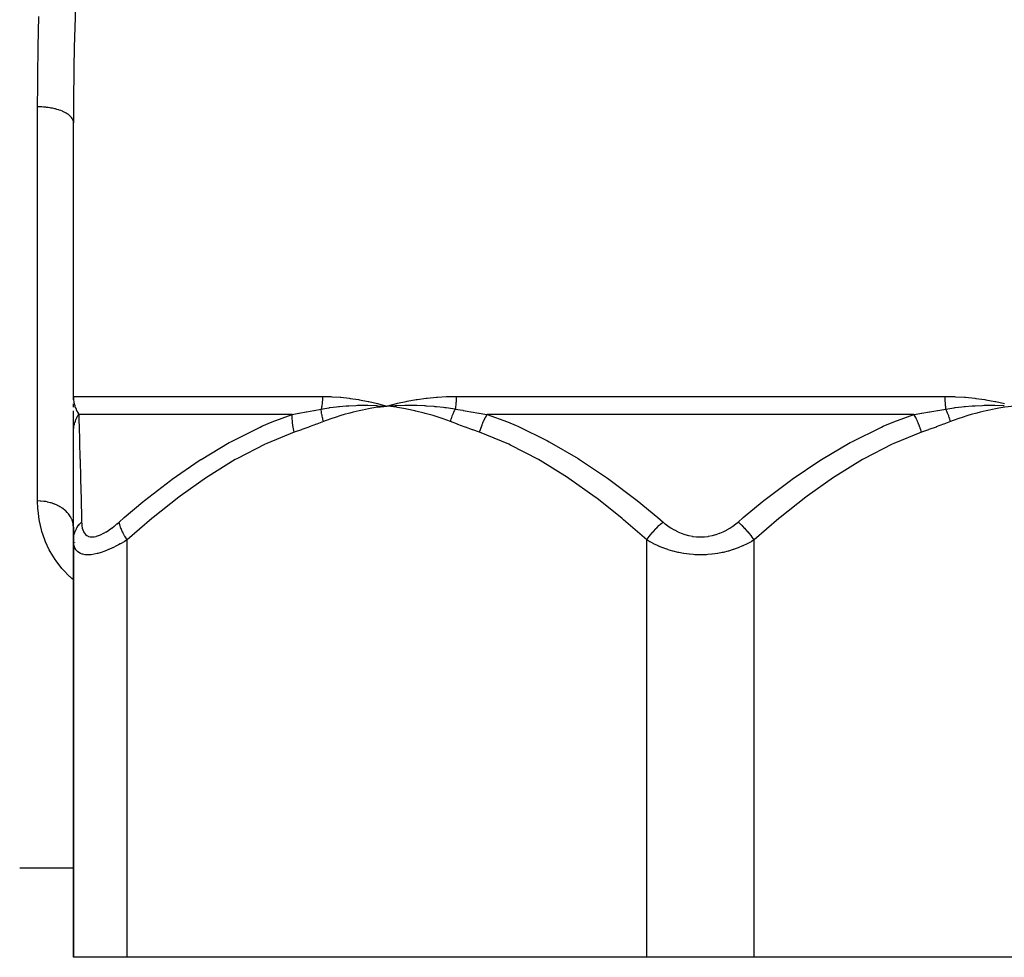
# Model space of a CAD drawing. Units: millimetres. Extents: x -312 to 522, y -365 to 365.
# Drawn here: x -38 to 17, y -365 to -312 of the extents above; entities that cross this region are included whole.
import ezdxf

# ---------------------------------------------------------------- set-up
doc = ezdxf.new("R2010")
doc.units = ezdxf.units.MM
doc.linetypes.add('DASHED', pattern=[9.652, 8.128, -1.524])
doc.layers.add('nevidi', color=4, linetype='DASHED')

msp = doc.modelspace()

# ---------------------------------------------------------------- linework, layer by layer
at = {"color": 2}
for p, q in [((-35, -333.194), (-35, -317.909)), ((-35, -333.194), (-35, -317.909)), ((-34.998, -333.322), (-35, -333.194)), ((-34.999, -333.346), (-35, -333.194)), ((-34.999, -333.355), (-35, -333.194)), ((-34.999, -333.363), (-35, -333.194)), ((-34.999, -333.371), (-35, -333.194)), ((-34.999, -333.379), (-35, -333.194)), ((-34.998, -333.298), (-34.998, -333.285)), ((-34.997, -333.305), (-34.997, -333.285)), ((-35, -333.799), (-35, -333.598)), ((-35, -334.196), (-35, -333.998)), ((-35, -335.194), (-35, -334.055)), ((-18.029, -333.707), (-17.5, -333.729)), ((-18.028, -333.719), (-17.5, -333.729)), ((-18.027, -333.731), (-17.5, -333.729)), ((-18.026, -333.743), (-17.5, -333.729)), ((-18.025, -333.755), (-17.5, -333.729)), ((-18.024, -333.767), (-17.5, -333.729)), ((-18.022, -333.779), (-17.5, -333.729)), ((-18.021, -333.791), (-17.5, -333.729)), ((-35, -334.662), (-35, -334.392)), ((-35, -335.051), (-35, -335.025)), ((-35, -341.201), (-35, -335.194)), ((-35, -340.489), (-35.006, -340.368)), ((-35, -340.489), (-35, -341.201)), ((-35, -341.201), (-35, -340.489)), ((-35, -341.201), (-35, -364.5)), ((-35, -364.5), (-35, -341.201)), ((-34.925, -341.336), (-34.926, -341.331)), ((-38, -359.5), (-35, -359.5)), ((-38, -359.5), (-35, -359.5)), ((-32, -364.5), (-35, -364.5)), ((-3, -364.5), (-32, -364.5)), ((3, -364.5), (-3, -364.5)), ((32, -364.5), (3, -364.5))]:
    msp.add_line(p, q, dxfattribs=at)
for points in [[(-35, -333.194), (-34.997, -333.285), (-34.996, -333.298)], [(-18.03, -333.589), (-17.977, -333.602), (-17.5, -333.729)], [(-17.548, -333.726), (-17.532, -333.727), (-17.5, -333.729)], [(-17.5, -333.729), (-17.035, -333.699), (-16.991, -333.697), (-16.965, -333.696), (-16.947, -333.695)]]:
    msp.add_lwpolyline(points, dxfattribs=at)
at = {"layer": 'nevidi', "color": 7, "linetype": 'Continuous'}
for p, q in [((-37, -339.027), (-37, -317.027)), ((-35, -333.194), (-21.096, -333.194)), ((-13.637, -333.194), (13.638, -333.194)), ((-22.79, -334.194), (-34.704, -334.194)), ((11.914, -334.194), (-11.913, -334.194)), ((-32, -364.5), (-32, -341.201)), ((-3, -364.5), (-3, -341.201)), ((3, -364.5), (3, -341.201))]:
    msp.add_line(p, q, dxfattribs=at)
for points in [[(-34.885, -311.001), (-34.931, -312.739), (-34.937, -312.996), (-34.972, -314.718), (-34.976, -314.972), (-34.995, -316.677), (-34.997, -316.93), (-35, -317.909)], [(-37, -317.027), (-36.995, -315.827), (-36.993, -315.582), (-36.987, -315.072), (-36.97, -313.917), (-36.966, -313.669), (-36.927, -311.99)], [(-35, -317.909), (-35.004, -317.85), (-35.013, -317.807), (-35.018, -317.791), (-35.04, -317.733), (-35.062, -317.691), (-35.071, -317.675), (-35.111, -317.619), (-35.145, -317.579), (-35.16, -317.563), (-35.215, -317.511), (-35.262, -317.473), (-35.281, -317.458), (-35.352, -317.409), (-35.409, -317.374), (-35.434, -317.361), (-35.518, -317.317), (-35.585, -317.285), (-35.614, -317.273), (-35.71, -317.235), (-35.787, -317.208), (-35.82, -317.197), (-35.926, -317.165), (-36.01, -317.143), (-36.046, -317.134), (-36.16, -317.108), (-36.25, -317.091), (-36.29, -317.084), (-36.41, -317.066), (-36.504, -317.055), (-36.547, -317.05), (-36.67, -317.039), (-36.767, -317.033), (-36.812, -317.031), (-36.936, -317.027), (-37, -317.027)], [(-34.996, -333.298), (-34.989, -333.389), (-34.987, -333.403), (-34.978, -333.472), (-34.974, -333.493), (-34.972, -333.507), (-34.954, -333.597), (-34.951, -333.61), (-34.927, -333.699), (-34.923, -333.713), (-34.913, -333.745), (-34.894, -333.801), (-34.89, -333.814), (-34.856, -333.901), (-34.85, -333.914), (-34.825, -333.97), (-34.811, -334), (-34.808, -334.007), (-34.805, -334.012), (-34.761, -334.097), (-34.754, -334.109), (-34.705, -334.192), (-34.704, -334.194)], [(-21.096, -333.194), (-21.097, -333.269), (-21.097, -333.275), (-21.1, -333.352), (-21.1, -333.359), (-21.105, -333.435), (-21.105, -333.442), (-21.108, -333.472), (-21.112, -333.518), (-21.112, -333.524), (-21.121, -333.6), (-21.122, -333.606), (-21.132, -333.682), (-21.133, -333.688), (-21.143, -333.745), (-21.146, -333.762), (-21.147, -333.768), (-21.161, -333.842), (-21.162, -333.848), (-21.172, -333.893)], [(-21.096, -333.194), (-21.085, -333.194), (-20.629, -333.203), (-20.579, -333.206), (-20.119, -333.236), (-20.068, -333.241), (-19.603, -333.292), (-19.552, -333.298), (-19.082, -333.369), (-19.031, -333.378), (-18.558, -333.469), (-18.505, -333.48), (-18.03, -333.589)], [(-17.5, -333.729), (-17.447, -333.715), (-16.964, -333.589), (-16.911, -333.576), (-16.42, -333.469), (-16.366, -333.458), (-15.868, -333.369), (-15.813, -333.361), (-15.309, -333.292), (-15.253, -333.285), (-14.743, -333.236), (-14.686, -333.232), (-14.171, -333.203), (-14.114, -333.201), (-13.637, -333.194)], [(-13.637, -333.194), (-13.638, -333.263), (-13.638, -333.269), (-13.64, -333.346), (-13.64, -333.352), (-13.643, -333.429), (-13.643, -333.436), (-13.645, -333.472), (-13.647, -333.512), (-13.648, -333.518), (-13.653, -333.594), (-13.654, -333.601), (-13.66, -333.676), (-13.661, -333.682), (-13.668, -333.745), (-13.669, -333.757), (-13.67, -333.763), (-13.679, -333.836), (-13.679, -333.842), (-13.687, -333.893)], [(13.638, -333.194), (13.65, -333.194), (14.172, -333.203), (14.228, -333.206), (14.743, -333.236), (14.799, -333.241), (15.309, -333.292), (15.364, -333.298), (15.868, -333.369), (15.923, -333.378), (16.421, -333.469), (16.475, -333.48), (16.965, -333.589)], [(13.638, -333.194), (13.639, -333.269), (13.639, -333.275), (13.641, -333.352), (13.641, -333.359), (13.644, -333.435), (13.644, -333.442), (13.646, -333.472), (13.649, -333.518), (13.649, -333.524), (13.655, -333.6), (13.655, -333.606), (13.662, -333.682), (13.662, -333.688), (13.668, -333.745), (13.67, -333.762), (13.671, -333.768), (13.68, -333.842), (13.681, -333.848), (13.687, -333.893)], [(-22.79, -334.194), (-22.414, -334.125), (-22.398, -334.122), (-22.002, -334.049), (-21.986, -334.046), (-21.779, -334.007), (-21.587, -333.971), (-21.571, -333.968), (-21.172, -333.893)], [(-21.172, -333.893), (-20.864, -333.841), (-20.735, -333.822), (-20.702, -333.817), (-20.686, -333.815), (-20.326, -333.769), (-20.207, -333.756), (-20.186, -333.754), (-20.157, -333.751), (-19.781, -333.718), (-19.677, -333.71), (-19.663, -333.709), (-19.627, -333.707), (-19.23, -333.688), (-19.145, -333.685), (-19.132, -333.685), (-19.095, -333.684), (-18.67, -333.679), (-18.612, -333.68), (-18.594, -333.68), (-18.563, -333.68), (-18.104, -333.693), (-18.08, -333.694), (-18.049, -333.695)], [(-21.043, -334.593), (-21.058, -334.539), (-21.059, -334.532), (-21.079, -334.455), (-21.081, -334.449), (-21.086, -334.426), (-21.088, -334.418), (-21.099, -334.372), (-21.1, -334.365), (-21.116, -334.289), (-21.118, -334.282), (-21.125, -334.245), (-21.126, -334.237), (-21.132, -334.206), (-21.133, -334.2), (-21.145, -334.125), (-21.146, -334.118), (-21.154, -334.067), (-21.155, -334.059), (-21.157, -334.044), (-21.157, -334.038), (-21.166, -333.964), (-21.166, -333.958), (-21.172, -333.894), (-21.172, -333.893)], [(-17.5, -333.729), (-17.833, -333.771), (-18.02, -333.798), (-18.353, -333.852), (-18.539, -333.886), (-18.87, -333.952), (-19.055, -333.992), (-19.385, -334.071), (-19.568, -334.118), (-19.894, -334.208), (-20.076, -334.262), (-20.4, -334.365), (-20.581, -334.425), (-20.901, -334.54), (-21.043, -334.593)], [(-13.956, -334.593), (-14.357, -334.447), (-14.42, -334.425), (-14.861, -334.281), (-14.924, -334.262), (-15.369, -334.135), (-15.432, -334.118), (-15.88, -334.007), (-15.944, -333.992), (-16.395, -333.898), (-16.459, -333.886), (-16.913, -333.808), (-16.978, -333.798), (-17.434, -333.737), (-17.5, -333.729)], [(-16.947, -333.695), (-16.494, -333.682), (-16.456, -333.681), (-16.425, -333.681), (-16.394, -333.681), (-15.944, -333.683), (-15.931, -333.683), (-15.88, -333.684), (-15.842, -333.685), (-15.403, -333.703), (-15.389, -333.704), (-15.329, -333.708), (-15.29, -333.71), (-14.878, -333.741), (-14.829, -333.745), (-14.772, -333.751), (-14.74, -333.754), (-14.354, -333.796), (-14.266, -333.807), (-14.21, -333.815), (-14.192, -333.817), (-13.833, -333.869), (-13.698, -333.891), (-13.687, -333.893)], [(-13.956, -334.593), (-13.937, -334.527), (-13.935, -334.521), (-13.912, -334.446), (-13.91, -334.44), (-13.902, -334.418), (-13.9, -334.41), (-13.884, -334.365), (-13.882, -334.359), (-13.855, -334.284), (-13.853, -334.278), (-13.837, -334.237), (-13.834, -334.229), (-13.824, -334.204), (-13.822, -334.198), (-13.792, -334.124), (-13.789, -334.118), (-13.764, -334.059), (-13.76, -334.051), (-13.758, -334.046), (-13.755, -334.04), (-13.723, -333.968), (-13.72, -333.962), (-13.687, -333.893)], [(-13.687, -333.893), (-13.274, -333.965), (-13.254, -333.968), (-13.028, -334.007), (-12.821, -334.042), (-12.802, -334.046), (-12.368, -334.119), (-12.348, -334.122), (-12.03, -334.174), (-11.913, -334.194)], [(11.914, -334.194), (12.031, -334.174), (12.33, -334.125), (12.349, -334.122), (12.783, -334.049), (12.803, -334.046), (13.029, -334.007), (13.236, -333.972), (13.255, -333.968), (13.687, -333.893)], [(13.687, -333.893), (14.019, -333.841), (14.157, -333.822), (14.193, -333.817), (14.21, -333.815), (14.593, -333.769), (14.719, -333.756), (14.741, -333.754), (14.771, -333.751), (15.167, -333.718), (15.276, -333.71), (15.29, -333.709), (15.328, -333.707), (15.741, -333.688), (15.828, -333.685), (15.842, -333.685), (15.88, -333.684), (16.317, -333.679), (16.376, -333.68), (16.395, -333.68), (16.426, -333.68), (16.893, -333.693), (16.917, -333.694), (16.948, -333.695)], [(13.957, -334.593), (13.942, -334.539), (13.94, -334.532), (13.915, -334.455), (13.913, -334.449), (13.906, -334.426), (13.903, -334.418), (13.888, -334.372), (13.885, -334.365), (13.858, -334.289), (13.855, -334.282), (13.841, -334.244), (13.838, -334.237), (13.826, -334.206), (13.824, -334.2), (13.793, -334.125), (13.79, -334.118), (13.768, -334.066), (13.765, -334.059), (13.758, -334.044), (13.755, -334.038), (13.722, -333.964), (13.719, -333.958), (13.687, -333.893)], [(17.5, -333.729), (17.167, -333.771), (16.98, -333.798), (16.647, -333.852), (16.461, -333.886), (16.13, -333.952), (15.945, -333.992), (15.615, -334.071), (15.432, -334.118), (15.106, -334.208), (14.924, -334.262), (14.6, -334.365), (14.419, -334.425), (14.099, -334.54), (13.957, -334.593)], [(-35, -335.194), (-35, -335.191), (-34.998, -335.131), (-34.998, -335.123), (-34.994, -335.049), (-34.993, -335.04), (-34.988, -334.99), (-34.987, -334.977), (-34.985, -334.967), (-34.984, -334.958), (-34.973, -334.885), (-34.972, -334.876), (-34.957, -334.804), (-34.956, -334.795), (-34.952, -334.778), (-34.949, -334.765), (-34.938, -334.723), (-34.936, -334.714), (-34.915, -334.643), (-34.912, -334.635), (-34.891, -334.571), (-34.888, -334.565), (-34.886, -334.558), (-34.885, -334.556), (-34.858, -334.487), (-34.854, -334.479), (-34.824, -334.411), (-34.82, -334.403), (-34.805, -334.372), (-34.799, -334.36), (-34.787, -334.337), (-34.783, -334.329), (-34.747, -334.264), (-34.742, -334.256), (-34.704, -334.194)], [(-34.704, -334.194), (-34.692, -334.614), (-34.686, -334.818), (-34.685, -334.86), (-34.662, -335.67), (-34.66, -335.72), (-34.635, -336.654), (-34.633, -336.704), (-34.633, -336.71), (-34.605, -337.749), (-34.604, -337.811), (-34.575, -338.941), (-34.573, -339.007), (-34.55, -339.957), (-34.544, -340.201)], [(-32.451, -340.201), (-32.171, -339.956), (-31.125, -339.076), (-31.041, -339.007), (-29.576, -337.875), (-29.489, -337.811), (-27.974, -336.767), (-27.886, -336.71), (-27.876, -336.704), (-26.31, -335.768), (-26.222, -335.72), (-24.579, -334.901), (-24.487, -334.86), (-23.911, -334.614), (-22.79, -334.194)], [(-22.671, -335.194), (-22.716, -335.004), (-22.719, -334.99), (-22.73, -334.937), (-22.732, -334.926), (-22.756, -334.792), (-22.758, -334.778), (-22.772, -334.675), (-22.773, -334.663), (-22.781, -334.585), (-22.782, -334.572), (-22.792, -334.422), (-22.792, -334.412), (-22.793, -334.385), (-22.793, -334.372), (-22.79, -334.196), (-22.79, -334.194)], [(-21.043, -334.593), (-21.422, -334.736), (-21.44, -334.743), (-21.838, -334.891), (-21.855, -334.898), (-22.254, -335.044), (-22.272, -335.05), (-22.671, -335.194)], [(-12.328, -335.194), (-12.709, -335.057), (-12.727, -335.05), (-13.126, -334.904), (-13.144, -334.898), (-13.542, -334.749), (-13.559, -334.743), (-13.956, -334.593)], [(-12.328, -335.194), (-12.328, -335.191), (-12.268, -334.99), (-12.264, -334.977), (-12.255, -334.949), (-12.251, -334.937), (-12.193, -334.778), (-12.188, -334.765), (-12.156, -334.685), (-12.152, -334.674), (-12.108, -334.571), (-12.102, -334.558), (-12.042, -334.432), (-12.037, -334.421), (-12.012, -334.372), (-12.005, -334.36), (-11.913, -334.194)], [(-11.913, -334.194), (-10.78, -334.614), (-10.294, -334.818), (-10.197, -334.86), (-8.531, -335.67), (-8.438, -335.72), (-6.837, -336.654), (-6.756, -336.704), (-6.747, -336.71), (-5.2, -337.749), (-5.114, -337.811), (-3.615, -338.941), (-3.532, -339.007), (-2.379, -339.957), (-2.093, -340.201)], [(2.094, -340.201), (2.38, -339.956), (3.448, -339.076), (3.533, -339.007), (5.027, -337.875), (5.115, -337.811), (6.658, -336.767), (6.748, -336.71), (6.757, -336.704), (8.349, -335.768), (8.439, -335.72), (10.105, -334.901), (10.197, -334.86), (10.781, -334.614), (11.914, -334.194)], [(12.329, -335.194), (12.274, -335.004), (12.269, -334.99), (12.251, -334.937), (12.248, -334.926), (12.199, -334.792), (12.194, -334.778), (12.153, -334.674), (12.148, -334.663), (12.114, -334.585), (12.108, -334.572), (12.038, -334.421), (12.032, -334.411), (12.019, -334.385), (12.013, -334.372), (11.915, -334.196), (11.914, -334.194)], [(13.957, -334.593), (13.578, -334.736), (13.56, -334.743), (13.162, -334.891), (13.145, -334.898), (12.746, -335.044), (12.728, -335.05), (12.329, -335.194)], [(-22.671, -335.194), (-24.206, -335.818), (-24.298, -335.86), (-25.878, -336.671), (-25.965, -336.72), (-27.486, -337.654), (-27.57, -337.71), (-29.04, -338.749), (-29.122, -338.811), (-30.548, -339.941), (-30.628, -340.007), (-32, -341.201)], [(-3, -341.201), (-4.292, -340.074), (-4.371, -340.007), (-5.795, -338.873), (-5.877, -338.811), (-7.344, -337.767), (-7.429, -337.71), (-8.946, -336.77), (-9.034, -336.72), (-10.61, -335.903), (-10.701, -335.86), (-12.328, -335.194)], [(12.329, -335.194), (10.794, -335.818), (10.702, -335.86), (9.122, -336.671), (9.035, -336.72), (7.514, -337.654), (7.43, -337.71), (5.96, -338.749), (5.878, -338.811), (4.452, -339.941), (4.372, -340.007), (3, -341.201)], [(-35, -343.426), (-35.096, -343.347), (-35.182, -343.268), (-35.212, -343.24), (-35.567, -342.876), (-35.64, -342.792), (-35.965, -342.377), (-36.027, -342.288), (-36.296, -341.851), (-36.346, -341.758), (-36.561, -341.301), (-36.6, -341.204), (-36.761, -340.736), (-36.789, -340.637), (-36.898, -340.157), (-36.916, -340.056), (-36.977, -339.566), (-36.985, -339.463), (-37, -339.027)], [(-35.006, -340.368), (-35.008, -340.352), (-35.018, -340.293), (-35.033, -340.222), (-35.037, -340.207), (-35.071, -340.101), (-35.079, -340.08), (-35.086, -340.065), (-35.145, -339.941), (-35.153, -339.927), (-35.16, -339.916), (-35.23, -339.808), (-35.24, -339.794), (-35.281, -339.741), (-35.332, -339.682), (-35.344, -339.669), (-35.433, -339.58), (-35.451, -339.564), (-35.465, -339.552), (-35.585, -339.455), (-35.601, -339.444), (-35.614, -339.435), (-35.734, -339.357), (-35.751, -339.347), (-35.82, -339.309), (-35.896, -339.27), (-35.914, -339.262), (-36.046, -339.204), (-36.068, -339.196), (-36.087, -339.188), (-36.25, -339.134), (-36.27, -339.128), (-36.29, -339.122), (-36.44, -339.086), (-36.46, -339.081), (-36.547, -339.065), (-36.635, -339.052), (-36.656, -339.049), (-36.812, -339.034), (-36.834, -339.032), (-36.855, -339.031), (-37, -339.027)], [(-35, -341.201), (-34.999, -341.161), (-34.984, -341.007), (-34.982, -340.993), (-34.972, -340.941), (-34.93, -340.789), (-34.925, -340.776), (-34.906, -340.725), (-34.837, -340.58), (-34.83, -340.567), (-34.802, -340.52), (-34.709, -340.384), (-34.699, -340.372), (-34.663, -340.327), (-34.546, -340.203), (-34.544, -340.201)], [(-34.544, -340.201), (-34.54, -340.294), (-34.54, -340.3), (-34.528, -340.417), (-34.527, -340.424), (-34.507, -340.533), (-34.506, -340.539), (-34.477, -340.64), (-34.475, -340.646), (-34.437, -340.738), (-34.435, -340.742), (-34.387, -340.824), (-34.384, -340.828), (-34.326, -340.897), (-34.323, -340.901), (-34.254, -340.956), (-34.249, -340.959), (-34.169, -341), (-34.165, -341.001), (-34.074, -341.026), (-34.069, -341.027), (-33.968, -341.036), (-33.962, -341.036), (-33.853, -341.028), (-33.846, -341.027), (-33.727, -341.002), (-33.72, -341), (-33.595, -340.96), (-33.588, -340.958), (-33.458, -340.903), (-33.451, -340.9), (-33.317, -340.832), (-33.309, -340.828), (-33.171, -340.748), (-33.163, -340.743), (-33.023, -340.651), (-33.014, -340.646), (-32.873, -340.545), (-32.865, -340.539), (-32.723, -340.43), (-32.715, -340.424), (-32.573, -340.307), (-32.565, -340.3), (-32.451, -340.201)], [(-32, -341.201), (-32.001, -341.199), (-32.101, -341.044), (-32.133, -340.992), (-32.141, -340.978), (-32.225, -340.826), (-32.251, -340.776), (-32.258, -340.762), (-32.325, -340.616), (-32.345, -340.567), (-32.35, -340.554), (-32.399, -340.417), (-32.412, -340.372), (-32.416, -340.359), (-32.445, -340.233), (-32.451, -340.201)], [(-3, -341.201), (-2.972, -341.161), (-2.86, -341.007), (-2.849, -340.993), (-2.809, -340.941), (-2.685, -340.789), (-2.673, -340.776), (-2.63, -340.725), (-2.497, -340.58), (-2.485, -340.567), (-2.438, -340.52), (-2.299, -340.384), (-2.286, -340.372), (-2.238, -340.327), (-2.095, -340.203), (-2.093, -340.201)], [(-2.093, -340.201), (-1.983, -340.294), (-1.974, -340.3), (-1.82, -340.417), (-1.811, -340.424), (-1.65, -340.533), (-1.64, -340.539), (-1.471, -340.64), (-1.461, -340.646), (-1.282, -340.738), (-1.272, -340.742), (-1.085, -340.824), (-1.074, -340.828), (-0.881, -340.897), (-0.87, -340.901), (-0.67, -340.956), (-0.658, -340.959), (-0.452, -341), (-0.44, -341.001), (-0.231, -341.026), (-0.219, -341.027), (-0.009, -341.036), (0.003, -341.036), (0.213, -341.028), (0.226, -341.027), (0.436, -341.002), (0.447, -341), (0.652, -340.96), (0.664, -340.958), (0.862, -340.903), (0.873, -340.9), (1.065, -340.832), (1.076, -340.828), (1.262, -340.748), (1.272, -340.743), (1.451, -340.651), (1.461, -340.646), (1.632, -340.545), (1.641, -340.539), (1.803, -340.43), (1.812, -340.424), (1.966, -340.307), (1.975, -340.3), (2.094, -340.201)], [(3, -341.201), (2.999, -341.199), (2.889, -341.044), (2.85, -340.992), (2.839, -340.978), (2.717, -340.826), (2.674, -340.776), (2.662, -340.762), (2.531, -340.616), (2.486, -340.567), (2.473, -340.554), (2.335, -340.417), (2.287, -340.372), (2.274, -340.359), (2.132, -340.233), (2.094, -340.201)], [(-32, -341.201), (-32.155, -341.294), (-32.167, -341.3), (-32.374, -341.417), (-32.386, -341.424), (-32.488, -341.479), (-32.592, -341.533), (-32.604, -341.539), (-32.81, -341.64), (-32.822, -341.646), (-33.027, -341.738), (-33.039, -341.743), (-33.117, -341.775), (-33.239, -341.823), (-33.25, -341.828), (-33.445, -341.896), (-33.456, -341.9), (-33.644, -341.955), (-33.655, -341.958), (-33.67, -341.962), (-33.836, -341.999), (-33.846, -342), (-34.017, -342.026), (-34.027, -342.027), (-34.137, -342.035), (-34.186, -342.036), (-34.194, -342.036), (-34.338, -342.028), (-34.346, -342.027), (-34.476, -342.003), (-34.483, -342.002), (-34.509, -341.994), (-34.597, -341.961), (-34.603, -341.959), (-34.701, -341.904), (-34.706, -341.901), (-34.78, -341.84), (-34.788, -341.832), (-34.792, -341.828), (-34.858, -341.747), (-34.862, -341.742), (-34.913, -341.651), (-34.916, -341.645), (-34.944, -341.575), (-34.954, -341.545), (-34.956, -341.539), (-34.981, -341.43), (-34.982, -341.424), (-34.996, -341.307), (-34.996, -341.3), (-35, -341.201)], [(3, -341.201), (2.842, -341.294), (2.83, -341.3), (2.745, -341.347), (2.61, -341.417), (2.597, -341.424), (2.366, -341.533), (2.352, -341.539), (2.109, -341.64), (2.094, -341.646), (1.998, -341.682), (1.838, -341.738), (1.823, -341.743), (1.558, -341.823), (1.542, -341.828), (1.267, -341.896), (1.252, -341.9), (1.214, -341.908), (0.968, -341.955), (0.951, -341.958), (0.658, -341.999), (0.641, -342), (0.407, -342.022), (0.34, -342.026), (0.323, -342.027), (0.021, -342.036), (0.004, -342.036), (-0.297, -342.028), (-0.314, -342.027), (-0.406, -342.022), (-0.614, -342.003), (-0.631, -342.002), (-0.927, -341.961), (-0.944, -341.959), (-1.213, -341.908), (-1.231, -341.904), (-1.247, -341.901), (-1.524, -341.832), (-1.54, -341.828), (-1.808, -341.747), (-1.823, -341.742), (-1.997, -341.682), (-2.079, -341.651), (-2.094, -341.645), (-2.337, -341.545), (-2.351, -341.539), (-2.583, -341.43), (-2.596, -341.424), (-2.744, -341.347), (-2.817, -341.307), (-2.829, -341.3), (-3, -341.201)]]:
    msp.add_lwpolyline(points, dxfattribs=at)

doc.saveas('drawing.dxf')
